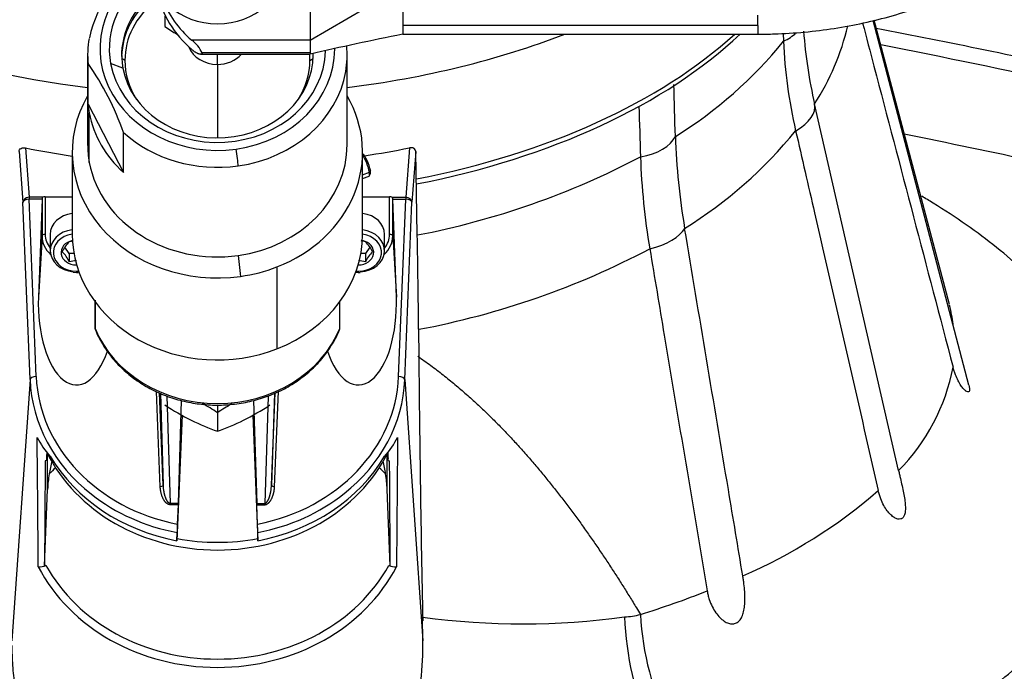
# Model space of a CAD drawing. Units: millimetres. Extents: x -26 to 420, y 0 to 522.
# Drawn here: x 339 to 347, y 196 to 201 of the extents above; entities that cross this region are included whole.
import ezdxf
from ezdxf.enums import TextEntityAlignment as Align

# ---------------------------------------------------------------- set-up
doc = ezdxf.new("R2010")
doc.units = ezdxf.units.MM
for name, color, linetype in [('139215-660-NYTT-', 7, 'Continuous'), ('2006629-01-FASTE', 7, 'Continuous'), ('2006635-00-SPJAL', 7, 'Continuous'), ('BRICKA-10.5X22-1', 7, 'Continuous'), ('BRICKA60X10.5X2.', 7, 'Continuous'), ('Drawing', 7, 'Continuous'), ('FASTARM', 7, 'Continuous'), ('FRIKTIONSRING-Y', 7, 'Continuous'), ('HUV-2006628', 7, 'Continuous'), ('INSEX-M5', 7, 'Continuous'), ('INSEX-M6', 7, 'Continuous'), ('KULA', 7, 'Continuous'), ('KULHUSHANE', 7, 'Continuous'), ('MUTTER-M10-7', 7, 'Continuous'), ('SLANGSKONING', 7, 'Continuous'), ('STOPPSKRUV-M4X5', 7, 'Continuous')]:
    doc.layers.add(name, color=color, linetype=linetype)
doc.styles.add('SEACAD_arial_ttf', font='txt')
doc.dimstyles.new('ISO', dxfattribs={"dimtxt": 3.5, "dimasz": 3.5, "dimexe": 1.75, "dimexo": 0, "dimgap": 1.75, "dimtad": 1, "dimdec": 0, "dimlfac": 20, "dimdsep": 46, "dimtxsty": 'SEACAD_arial_ttf', "dimblk1": '_SE_FILLED', "dimblk2": '_SE_FILLED', "dimsah": 1, "dimcen": 1.75, "dimazin": 0, "dimtfac": 1, "dimtdec": 0, "dimtmove": 0, "dimatfit": 3, "dimfxl": 0, "dimtolj": 1, "dimarcsym": 0})

# ---------------------------------------------------------------- blocks, each defined once
blk = doc.blocks.new('SE1')
at = {"layer": '139215-660-NYTT-', "color": 7, "linetype": 'Continuous'}
for p, q in [((339.3654, 200.9387), (339.3654, 200.2137)), ((341.4654, 200.2137), (341.4654, 200.9387)), ((339.3689, 200.5389), (339.3689, 200.8639)), ((339.6503, 200.8318), (339.5515, 200.868)), ((339.3689, 200.5389), (339.6556, 199.9861)), ((339.3788, 200.0689), (339.3788, 200.4689)), ((339.6556, 199.9861), (339.6556, 200.3111)), ((339.2404, 200.1512), (339.2404, 199.4887)), ((341.5904, 199.4887), (341.5904, 200.1512)), ((340.5826, 199.316), (340.6025, 199.1466)), ((340.8967, 199.223), (340.8967, 198.5605))]:
    blk.add_line(p, q, dxfattribs=at)
for centre, radius, start, end in [((340.3433, 200.8679), 0.9864, 118.9042, 167.7935), ((337.4426, 199.5299), 2.3468, 19.4428, 34.77911)]:
    blk.add_arc(centre, radius, start, end, dxfattribs=at)
for centre, major_axis, ratio, start_param, end_param in [((340.4154, 200.9887), (0.95, 0), 0.866025, 2.180325, 4.872351), ((340.4154, 200.9887), (0.875, 0), 0.866025, 2.250511, 3.301555), ((340.4154, 200.9387), (0.775, 0), 0.866025, 2.324251, 3.301555), ((340.4154, 200.9137), (0.775, 0), 0.866025, 2.312364, 3.122967), ((340.4154, 200.9387), (1.05, 0), 0.866025, 2.993817, 3.224008), ((340.4154, 200.9887), (-0.875, 0), 0.866025, 0.159962, 3.117053), ((340.4154, 200.9887), (-0.95, 0), 0.866025, 1.730758, 3.140171), ((340.4154, 200.9387), (-1.05, 0), 0.866025, 2.993817, 3.224008), ((340.4154, 200.9387), (-0.775, 0), 0.866025, 0.159962, 3.141593), ((340.4154, 200.9137), (-0.775, 0), 0.866025, 3.160218, 3.194588), ((340.4154, 200.9387), (-1.05, 0), 0.866025, 1.730758, 2.993817), ((340.4154, 200.1512), (1.175, 0), 0.866025, 2.676137, 4.872351), ((340.4154, 200.1512), (-1.175, 0), 0.866025, 1.992904, 3.607049), ((340.4154, 200.6137), (-1.05, 0), 0.866025, 0.082415, 0.159962), ((340.4154, 200.6137), (-1.05, 0), 0.866025, 0.159962, 0.7618), ((340.4154, 200.9387), (-1.05, 0), 0.866025, 0.7618, 1.730758), ((340.4154, 200.2137), (1.05, 0), 0.866025, 3.141593, 3.301555), ((340.5667, 200.1265), (-0.0138, 0.099), 0.07964, 3.659646, 5.230442), ((340.4154, 200.2137), (-1.05, 0), 0.866025, 1.730758, 3.141593), ((340.4154, 200.2137), (-1.05, 0), 0.866025, 0.159962, 1.730758), ((340.4154, 199.4887), (1.175, 0), 0.866025, 3.141593, 5.134497), ((340.4154, 199.4887), (-1.175, 0), 0.866025, 1.992904, 3.141593), ((340.4154, 200.1512), (1.175, 0), 0.866025, 4.872351, 5.134497)]:
    blk.add_ellipse(centre, major_axis=major_axis, ratio=ratio, start_param=start_param, end_param=end_param, dxfattribs=at)
at = {"layer": '2006629-01-FASTE', "color": 7, "linetype": 'Continuous'}
for p, q in [((338.8614, 200.1866), (338.891, 199.7867)), ((341.9693, 200.1866), (341.9398, 199.7867)), ((338.8108, 200.1561), (338.841, 199.7467)), ((342.02, 200.1561), (341.9897, 199.7467)), ((342.0332, 199.4828), (342.02, 200.1561)), ((339.0032, 199.7867), (338.891, 199.7867)), ((338.891, 199.7867), (338.891, 199.7723)), ((338.9962, 199.7723), (338.891, 199.7723)), ((338.9488, 198.337), (338.891, 199.7723)), ((338.9962, 199.7723), (338.967, 198.9793)), ((338.9963, 199.7744), (338.9963, 199.4724)), ((339.0213, 199.7916), (339.0213, 199.4865)), ((339.0213, 199.7916), (339.2404, 199.7916)), ((341.5904, 199.7916), (341.8094, 199.7916)), ((341.8094, 199.4865), (341.8094, 199.7916)), ((341.8276, 199.7867), (341.9398, 199.7867)), ((341.8344, 199.4724), (341.8344, 199.7744)), ((341.8637, 198.9793), (341.8345, 199.7723)), ((341.8345, 199.7723), (341.9398, 199.7723)), ((341.8819, 198.337), (341.9398, 199.7723)), ((341.9398, 199.7867), (341.9398, 199.7723)), ((338.8989, 198.3114), (338.841, 199.7467)), ((341.9318, 198.3114), (341.9897, 199.7467)), ((338.9963, 199.4724), (338.967, 198.9793)), ((341.8344, 199.4724), (341.8637, 198.9793)), ((342.0435, 198.7191), (342.0453, 198.4951)), ((338.8989, 198.3114), (338.7517, 196.1978)), ((341.9318, 198.3114), (342.0791, 196.1978)), ((339.9528, 197.4452), (339.9217, 198.2158)), ((339.9778, 197.4585), (339.9477, 198.204)), ((339.9544, 198.2009), (339.9778, 197.4585)), ((340.0052, 198.1791), (340.0326, 197.3101)), ((340.8255, 198.1788), (340.7981, 197.3101)), ((340.8529, 197.4585), (340.883, 198.2041)), ((340.8763, 198.2011), (340.8529, 197.4585)), ((340.8779, 197.4452), (340.909, 198.2158)), ((340.1231, 198.1422), (340.0969, 197.3101)), ((340.7076, 198.1425), (340.7338, 197.3101)), ((340.1293, 198.0225), (340.0883, 197.0067)), ((340.7015, 198.0225), (340.7424, 197.0067)), ((339.0412, 197.4229), (339.0412, 197.7105)), ((341.7895, 197.4229), (341.7895, 197.7105)), ((339.0338, 197.6565), (339.0217, 197.6534)), ((339.0338, 197.6565), (339.0345, 197.6723)), ((339.0618, 197.6915), (339.0617, 197.6905)), ((341.769, 197.6915), (341.769, 197.6905)), ((341.797, 197.6565), (341.7962, 197.6723)), ((341.797, 197.6565), (341.809, 197.6534)), ((339.0163, 196.8057), (339.0412, 197.4229)), ((341.8144, 196.8057), (341.7895, 197.4229)), ((340.0326, 197.2993), (340.0326, 197.3101)), ((340.0969, 197.3101), (340.0326, 197.3101)), ((340.0966, 197.2993), (340.0326, 197.2993)), ((340.0966, 197.2993), (340.0902, 197.1421)), ((340.7338, 197.3101), (340.7981, 197.3101)), ((340.7405, 197.1421), (340.7342, 197.2993)), ((340.7342, 197.2993), (340.7982, 197.2993)), ((340.7982, 197.2993), (340.7981, 197.3101)), ((340.0883, 197.0067), (340.0885, 197.074)), ((340.7424, 197.0067), (340.7423, 197.074)), ((338.9657, 196.7974), (338.9657, 196.7974)), ((339.0279, 196.8082), (339.0163, 196.8057)), ((341.8029, 196.8082), (341.8144, 196.8057)), ((341.865, 196.7974), (341.865, 196.7974)), ((342.0791, 196.1978), (342.0765, 196.3905)), ((342.0791, 196.1612), (342.0791, 196.1978))]:
    blk.add_line(p, q, dxfattribs=at)
for centre, radius, start, end in [((339.0109, 199.7744), 0.0146, 122.0908, 179.81401), ((341.8198, 199.7744), 0.0146, 0.18536, 57.90983), ((276.3311, 198.2131), 65.7144, 0.441263, 1.107165), ((536.2972, 200.3172), 194.2605, 180.537432, 181.166928), ((-167.6967, 193.0576), 506.6762, 0.422913, 0.541226), ((848.5264, 193.0576), 506.6752, 179.458774, 179.577088), ((290.2324, 200.0074), 48.858, 357.26054, 357.32391), ((390.5983, 200.0074), 48.858, 182.67609, 182.73946), ((899.9435, 193.65), 560.936, 179.59108, 179.677671), ((340.6463, 197.2843), 1.614, 166.8001, 170.58936), ((340.1841, 197.2842), 1.6144, 9.41105, 13.19949), ((-219.1127, 193.65), 560.936, 0.322329, 0.40892), ((342.3118, 197.0502), 2.2235, 177.63006, 179.3863), ((338.5787, 197.0517), 2.1637, 0.58942, 2.39421), ((338.9704, 196.9548), 0.1575, 268.2954, 291.39308), ((341.8603, 196.9548), 0.1575, 248.60692, 271.7046)]:
    blk.add_arc(centre, radius, start, end, dxfattribs=at)
for centre, major_axis, ratio, start_param, end_param in [((340.4154, 203.1206), (-5.0099, 0), 0.616037, 1.255422, 1.334057), ((340.4154, 203.1206), (5.0099, 0), 0.616037, -1.330838, -1.255422), ((338.891, 199.7473), (-0.0499, -0.0037), 0.787197, 4.654319, 6.205821), ((338.891, 199.7473), (0.05, 0.002), 0.499695, 1.55065, 3.08654), ((339.0213, 199.7762), (-0.025, 0), 0.616037, 4.712389, 5.525272), ((341.8094, 199.7762), (0.025, 0), 0.616037, 0.757914, 1.570796), ((341.9398, 199.7473), (0.0499, -0.0037), 0.787197, 0.077364, 1.628867), ((341.9398, 199.7473), (-0.05, 0.002), 0.499695, 3.196646, 4.732535), ((339.0213, 199.4718), (-0.025, 0), 0.587785, 4.712389, 6.248279), ((339.2748, 199.4724), (0.2785, 0), 0.809017, 3.141593, 3.863064), ((339.2748, 199.4865), (0.2535, 0), 0.809017, 3.141593, 3.718156), ((341.5559, 199.4724), (-0.2785, 0), 0.809017, 2.420121, 3.141593), ((341.5559, 199.4865), (-0.2535, 0), 0.809017, 2.565029, 3.141593), ((341.8094, 199.4718), (0.025, 0), 0.587785, 0.034907, 1.570796), ((339.2748, 198.9276), (0, 0.6593), 0.468212, 1.492282, 4.08755), ((341.5559, 198.9276), (0, 0.6593), 0.468212, 2.195532, 4.790903), ((338.9488, 198.312), (0.05, 0.002), 0.499695, 1.55065, 3.08654), ((340.4154, 198.3814), (-1.4674, 0), 0.866025, 0.034907, 1.347373), ((340.4154, 198.3814), (1.4674, 0), 0.866025, 4.935813, 6.248279), ((341.8819, 198.312), (-0.05, 0.002), 0.499695, 3.196646, 4.732535), ((340.4154, 198.3572), (-1.5174, 0), 0.866025, 0.034907, 0.834159), ((340.4154, 198.3572), (1.5174, 0), 0.866025, 5.45486, 6.248279), ((340.4154, 198.1391), (-1.534, 0.0005), 0.622056, 0.315317, 0.489941), ((340.4153, 198.1391), (1.534, 0.0005), 0.622056, 5.793244, 5.967869), ((340.4154, 198.2939), (-1.5218, 0), 0.866025, 0.474656, 1.354188), ((340.4154, 198.2939), (1.5218, 0), 0.866025, 4.928998, 5.808529), ((340.4154, 197.3814), (-1.375, 0), 0.866025, 6.142602, 6.248279), ((340.4154, 196.528), (1.8004, 0), 0.866025, -3.897876, -3.854911), ((340.4154, 196.528), (1.8004, 0), 0.866025, 0.713319, 0.756283), ((340.4154, 197.3814), (1.375, 0), 0.866025, 0.034907, 0.140584), ((340.4154, 198.3572), (-1.5174, 0), 0.866025, 0.834159, 1.353652), ((340.4154, 198.3572), (1.5174, 0), 0.866025, 4.929534, 5.45486), ((340.0966, 197.3119), (-0.0008, -0.0251), 0.017444, 1.048821, 1.500312), ((340.7342, 197.3119), (0.0008, -0.0251), 0.017444, -1.500312, -1.048821), ((340.4154, 197.3572), (1.5872, 0), 0.866025, 3.56105, 5.863728), ((340.4154, 197.3814), (1.5373, 0), 0.866025, 3.586682, 5.838096)]:
    blk.add_ellipse(centre, major_axis=major_axis, ratio=ratio, start_param=start_param, end_param=end_param, dxfattribs=at)
for points, knots in [([(338.8108, 200.1561), (338.8109, 200.1616), (338.8124, 200.1668), (338.8178, 200.1758), (338.8217, 200.1795), (338.8313, 200.185), (338.8368, 200.1867), (338.8488, 200.1882), (338.8551, 200.1878), (338.8614, 200.1866)], [0, 0, 0, 0, 0.25, 0.25, 0.5, 0.5, 0.75, 0.75, 1, 1, 1, 1]), ([(342.02, 200.1561), (342.0198, 200.1616), (342.0184, 200.1668), (342.0129, 200.1758), (342.009, 200.1795), (341.9994, 200.185), (341.9939, 200.1867), (341.9819, 200.1882), (341.9756, 200.1878), (341.9693, 200.1866)], [0, 0, 0, 0, 0.25, 0.25, 0.5, 0.5, 0.75, 0.75, 1, 1, 1, 1]), ([(340.0326, 197.3101), (340.032, 197.3102), (340.0314, 197.3102), (340.0303, 197.3103), (340.0297, 197.3104), (340.0291, 197.3106), (340.029, 197.3106), (340.0276, 197.311), (340.0264, 197.3115), (340.0244, 197.3125), (340.0236, 197.313), (340.0221, 197.3141), (340.0213, 197.3147), (340.0198, 197.3159), (340.0191, 197.3165), (340.0177, 197.3179), (340.017, 197.3187), (340.0156, 197.3201), (340.0149, 197.3209), (340.0137, 197.3225), (340.013, 197.3233), (340.0118, 197.325), (340.0112, 197.3258), (340.01, 197.3276), (340.0094, 197.3285), (340.0083, 197.3303), (340.0077, 197.3312), (340.0066, 197.333), (340.0061, 197.334), (340.0051, 197.3359), (340.0046, 197.3368), (340.0036, 197.3388), (340.0031, 197.3398), (340.0021, 197.3418), (340.0015, 197.3429), (340.0005, 197.3451), (340, 197.3463), (339.9991, 197.3485), (339.9986, 197.3496), (339.9977, 197.3519), (339.9972, 197.3531), (339.9959, 197.3565), (339.995, 197.3588), (339.9934, 197.3635), (339.9927, 197.3659), (339.9912, 197.3707), (339.9905, 197.3731), (339.9892, 197.3779), (339.9885, 197.3803), (339.9873, 197.3852), (339.9867, 197.3877), (339.9856, 197.3926), (339.9851, 197.3951), (339.9842, 197.4), (339.9837, 197.4025), (339.9828, 197.4076), (339.9824, 197.4101), (339.9816, 197.4151), (339.9813, 197.4177), (339.9806, 197.4227), (339.9803, 197.4253), (339.9798, 197.4304), (339.9795, 197.4329), (339.979, 197.438), (339.9788, 197.4406), (339.9785, 197.4457), (339.9783, 197.4482), (339.978, 197.4534), (339.9779, 197.4559), (339.9778, 197.4585)], [0, 0, 0, 0, 0.011644, 0.011644, 0.023288, 0.023288, 0.025052, 0.025052, 0.051012, 0.051012, 0.068897, 0.068897, 0.087136, 0.087136, 0.10572, 0.10572, 0.124582, 0.124582, 0.143444, 0.143444, 0.162502, 0.162502, 0.181736, 0.181736, 0.201111, 0.201111, 0.220651, 0.220651, 0.240296, 0.240296, 0.260034, 0.260034, 0.279849, 0.279849, 0.301807, 0.301807, 0.323836, 0.323836, 0.345929, 0.345929, 0.368076, 0.368076, 0.412526, 0.412526, 0.457124, 0.457124, 0.501922, 0.501922, 0.546811, 0.546811, 0.591777, 0.591777, 0.6368, 0.6368, 0.682124, 0.682124, 0.727483, 0.727483, 0.77287, 0.77287, 0.818277, 0.818277, 0.863702, 0.863702, 0.909135, 0.909135, 0.954569, 0.954569, 1, 1, 1, 1]), ([(340.7981, 197.3101), (340.7987, 197.3102), (340.7993, 197.3102), (340.8005, 197.3103), (340.801, 197.3104), (340.8017, 197.3106), (340.8018, 197.3106), (340.8031, 197.311), (340.8043, 197.3115), (340.8063, 197.3125), (340.8071, 197.313), (340.8087, 197.3141), (340.8094, 197.3147), (340.8109, 197.3159), (340.8116, 197.3165), (340.8131, 197.3179), (340.8138, 197.3187), (340.8151, 197.3201), (340.8158, 197.3209), (340.8171, 197.3225), (340.8177, 197.3233), (340.8189, 197.325), (340.8195, 197.3258), (340.8207, 197.3276), (340.8213, 197.3285), (340.8224, 197.3303), (340.823, 197.3312), (340.8241, 197.333), (340.8246, 197.334), (340.8257, 197.3359), (340.8262, 197.3368), (340.8272, 197.3388), (340.8277, 197.3398), (340.8287, 197.3418), (340.8292, 197.3429), (340.8302, 197.3451), (340.8307, 197.3463), (340.8317, 197.3485), (340.8321, 197.3496), (340.8331, 197.3519), (340.8335, 197.3531), (340.8348, 197.3565), (340.8357, 197.3588), (340.8373, 197.3635), (340.8381, 197.3659), (340.8395, 197.3707), (340.8402, 197.3731), (340.8416, 197.3779), (340.8422, 197.3803), (340.8434, 197.3852), (340.844, 197.3877), (340.8451, 197.3926), (340.8456, 197.3951), (340.8466, 197.4), (340.847, 197.4025), (340.8479, 197.4076), (340.8483, 197.4101), (340.8491, 197.4151), (340.8494, 197.4177), (340.8501, 197.4227), (340.8504, 197.4253), (340.851, 197.4304), (340.8512, 197.4329), (340.8517, 197.438), (340.8519, 197.4406), (340.8523, 197.4457), (340.8524, 197.4482), (340.8527, 197.4534), (340.8528, 197.4559), (340.8529, 197.4585)], [0, 0, 0, 0, 0.011644, 0.011644, 0.023288, 0.023288, 0.025052, 0.025052, 0.051012, 0.051012, 0.068897, 0.068897, 0.087136, 0.087136, 0.10572, 0.10572, 0.124582, 0.124582, 0.143444, 0.143444, 0.162502, 0.162502, 0.181736, 0.181736, 0.201111, 0.201111, 0.220651, 0.220651, 0.240296, 0.240296, 0.260034, 0.260034, 0.279849, 0.279849, 0.301807, 0.301807, 0.323836, 0.323836, 0.345929, 0.345929, 0.368076, 0.368076, 0.412526, 0.412526, 0.457124, 0.457124, 0.501922, 0.501922, 0.546811, 0.546811, 0.591777, 0.591777, 0.6368, 0.6368, 0.682124, 0.682124, 0.727483, 0.727483, 0.77287, 0.77287, 0.818277, 0.818277, 0.863702, 0.863702, 0.909135, 0.909135, 0.954569, 0.954569, 1, 1, 1, 1]), ([(340.0326, 197.2993), (340.0317, 197.2994), (340.0308, 197.2994), (340.029, 197.2995), (340.0281, 197.2996), (340.027, 197.2998), (340.0269, 197.2998), (340.0248, 197.3001), (340.0229, 197.3006), (340.0199, 197.3016), (340.0186, 197.3021), (340.0163, 197.3031), (340.0151, 197.3037), (340.0129, 197.3048), (340.0118, 197.3055), (340.0096, 197.3068), (340.0086, 197.3075), (340.0065, 197.309), (340.0056, 197.3097), (340.0037, 197.3113), (340.0027, 197.3121), (340.0009, 197.3137), (340, 197.3146), (339.9983, 197.3163), (339.9974, 197.3171), (339.9958, 197.3189), (339.995, 197.3198), (339.9934, 197.3216), (339.9926, 197.3225), (339.9911, 197.3244), (339.9904, 197.3253), (339.989, 197.3272), (339.9883, 197.3282), (339.9868, 197.3302), (339.9861, 197.3313), (339.9847, 197.3335), (339.9839, 197.3346), (339.9826, 197.3368), (339.9819, 197.3379), (339.9806, 197.3402), (339.98, 197.3413), (339.9781, 197.3447), (339.9769, 197.347), (339.9746, 197.3516), (339.9735, 197.3539), (339.9714, 197.3586), (339.9705, 197.361), (339.9686, 197.3657), (339.9677, 197.3681), (339.966, 197.373), (339.9652, 197.3754), (339.9636, 197.3802), (339.9629, 197.3827), (339.9615, 197.3876), (339.9609, 197.39), (339.9596, 197.395), (339.9591, 197.3975), (339.958, 197.4024), (339.9575, 197.4049), (339.9566, 197.4099), (339.9561, 197.4124), (339.9554, 197.4175), (339.955, 197.42), (339.9544, 197.425), (339.9541, 197.4275), (339.9536, 197.4326), (339.9534, 197.4351), (339.953, 197.4402), (339.9529, 197.4427), (339.9528, 197.4452)], [0, 0, 0, 0, 0.011644, 0.011644, 0.023288, 0.023288, 0.025052, 0.025052, 0.051012, 0.051012, 0.068897, 0.068897, 0.087136, 0.087136, 0.10572, 0.10572, 0.124582, 0.124582, 0.143444, 0.143444, 0.162502, 0.162502, 0.181736, 0.181736, 0.201111, 0.201111, 0.220651, 0.220651, 0.240296, 0.240296, 0.260034, 0.260034, 0.279849, 0.279849, 0.301807, 0.301807, 0.323836, 0.323836, 0.345929, 0.345929, 0.368076, 0.368076, 0.412526, 0.412526, 0.457124, 0.457124, 0.501922, 0.501922, 0.546811, 0.546811, 0.591777, 0.591777, 0.6368, 0.6368, 0.682124, 0.682124, 0.727483, 0.727483, 0.77287, 0.77287, 0.818277, 0.818277, 0.863702, 0.863702, 0.909135, 0.909135, 0.954569, 0.954569, 1, 1, 1, 1]), ([(340.7982, 197.2993), (340.7991, 197.2994), (340.8, 197.2994), (340.8018, 197.2995), (340.8027, 197.2996), (340.8037, 197.2998), (340.8038, 197.2998), (340.8059, 197.3001), (340.8078, 197.3006), (340.8109, 197.3016), (340.8121, 197.3021), (340.8145, 197.3031), (340.8156, 197.3037), (340.8179, 197.3048), (340.819, 197.3055), (340.8211, 197.3068), (340.8222, 197.3075), (340.8242, 197.309), (340.8252, 197.3097), (340.8271, 197.3113), (340.828, 197.3121), (340.8298, 197.3137), (340.8307, 197.3146), (340.8324, 197.3163), (340.8333, 197.3171), (340.8349, 197.3189), (340.8357, 197.3198), (340.8373, 197.3216), (340.8381, 197.3225), (340.8396, 197.3244), (340.8403, 197.3253), (340.8418, 197.3272), (340.8425, 197.3282), (340.8439, 197.3302), (340.8446, 197.3313), (340.8461, 197.3335), (340.8468, 197.3346), (340.8482, 197.3368), (340.8488, 197.3379), (340.8501, 197.3402), (340.8508, 197.3413), (340.8527, 197.3447), (340.8538, 197.347), (340.8561, 197.3516), (340.8572, 197.3539), (340.8593, 197.3586), (340.8603, 197.361), (340.8622, 197.3657), (340.8631, 197.3681), (340.8648, 197.373), (340.8656, 197.3754), (340.8671, 197.3802), (340.8678, 197.3827), (340.8692, 197.3876), (340.8699, 197.39), (340.8711, 197.395), (340.8717, 197.3975), (340.8727, 197.4024), (340.8732, 197.4049), (340.8742, 197.4099), (340.8746, 197.4124), (340.8754, 197.4175), (340.8757, 197.42), (340.8764, 197.425), (340.8766, 197.4275), (340.8771, 197.4326), (340.8773, 197.4351), (340.8777, 197.4402), (340.8778, 197.4427), (340.8779, 197.4452)], [0, 0, 0, 0, 0.011644, 0.011644, 0.023288, 0.023288, 0.025052, 0.025052, 0.051012, 0.051012, 0.068897, 0.068897, 0.087136, 0.087136, 0.10572, 0.10572, 0.124582, 0.124582, 0.143444, 0.143444, 0.162502, 0.162502, 0.181736, 0.181736, 0.201111, 0.201111, 0.220651, 0.220651, 0.240296, 0.240296, 0.260034, 0.260034, 0.279849, 0.279849, 0.301807, 0.301807, 0.323836, 0.323836, 0.345929, 0.345929, 0.368076, 0.368076, 0.412526, 0.412526, 0.457124, 0.457124, 0.501922, 0.501922, 0.546811, 0.546811, 0.591777, 0.591777, 0.6368, 0.6368, 0.682124, 0.682124, 0.727483, 0.727483, 0.77287, 0.77287, 0.818277, 0.818277, 0.863702, 0.863702, 0.909135, 0.909135, 0.954569, 0.954569, 1, 1, 1, 1]), ([(338.7516, 196.1612), (338.7519, 196.1082), (338.7537, 196.0543), (338.7611, 195.9445), (338.7668, 195.8882), (338.7906, 195.7219), (338.8154, 195.613), (338.8877, 195.4051), (338.9334, 195.3088), (338.9889, 195.2209)], [0, 0, 0, 0, 0.0625, 0.0625, 0.125, 0.125, 0.25, 0.25, 0.36951, 0.36951, 0.36951, 0.36951]), ([(341.8461, 195.2277), (341.8705, 195.2668), (341.8929, 195.3074), (341.9375, 195.3994), (341.9592, 195.4517), (342.0146, 195.6106), (342.0398, 195.7199), (342.072, 195.9441), (342.0784, 196.054), (342.0791, 196.1612)], [0.6342319, 0.6342319, 0.6342319, 0.6342319, 0.6875, 0.6875, 0.75, 0.75, 0.875, 0.875, 1, 1, 1, 1])]:
    blk.add_open_spline(points, degree=3, knots=knots, dxfattribs=at)
for points in [[(339.9778, 197.4585), (339.9778, 197.4519), (339.9659, 197.4456), (339.9528, 197.4452)], [(340.8529, 197.4585), (340.8529, 197.4519), (340.8648, 197.4456), (340.8779, 197.4452)]]:
    blk.add_open_spline(points, degree=3, dxfattribs=at)
at = {"layer": '2006635-00-SPJAL', "color": 7, "linetype": 'Continuous'}
for centre, start_param, end_param in [((340.4859, 202.6693), 1.890767, 2.567993), ((340.4859, 202.6288), 1.890937, 2.584625)]:
    blk.add_ellipse(centre, major_axis=(-4.9, 0), ratio=0.587785, start_param=start_param, end_param=end_param, dxfattribs=at)
at = {"layer": 'BRICKA-10.5X22-1', "color": 7, "linetype": 'Continuous'}
blk.add_ellipse((340.4154, 201.6673), major_axis=(0.55, 0), ratio=0.866025, start_param=3.141593, end_param=6.283185, dxfattribs=at)
at = {"layer": 'BRICKA60X10.5X2.', "color": 7, "linetype": 'Continuous'}
for centre, start_param, end_param in [((340.4154, 198.2314), 3.543339, 5.881439), ((340.4154, 198.2939), 4.493106, 4.931672)]:
    blk.add_ellipse(centre, major_axis=(1.5, 0), ratio=0.866025, start_param=start_param, end_param=end_param, dxfattribs=at)
at = {"layer": 'FASTARM', "color": 7, "linetype": 'Continuous'}
for p, q in [((341.1654, 202.2811), (341.1654, 201.0566)), ((341.1654, 201.0566), (341.9154, 201.4955)), ((341.9154, 201.4955), (341.9154, 201.1767)), ((344.7904, 201.1767), (344.7904, 201.2601)), ((341.9154, 201.1767), (341.9154, 201.1064)), ((344.7904, 201.1767), (341.9154, 201.1767)), ((344.7904, 201.1767), (344.7904, 201.1064)), ((341.1654, 201.0566), (340.2082, 201.0566)), ((341.1654, 201.0566), (341.1654, 201.0145)), ((341.9154, 201.1064), (344.7904, 201.1064)), ((341.1654, 201.0145), (341.1654, 200.9541)), ((340.2797, 200.9441), (341.1654, 200.9441)), ((341.1654, 200.9541), (340.2921, 200.9541)), ((341.1654, 200.9541), (341.1654, 200.9441))]:
    blk.add_line(p, q, dxfattribs=at)
for centre, radius, start, end in [((340.0589, 200.8487), 0.2559, 24.3317, 54.32133), ((346.7572, 176.918), 24.6682, 101.31938, 103.10176)]:
    blk.add_arc(centre, radius, start, end, dxfattribs=at)
for centre, start_param in [((340.9154, 201.5939), 3.318067), ((340.9154, 201.6689), 3.470667)]:
    blk.add_ellipse(centre, major_axis=(1, 0), ratio=0.866025, start_param=start_param, end_param=3.92684, dxfattribs=at)
for points, knots in [([(344.7904, 201.1064), (344.8392, 201.1068), (344.9566, 201.1081), (345.1684, 201.1214), (345.4081, 201.151), (345.6462, 201.1951), (345.8787, 201.2534), (346.1048, 201.3257), (346.3229, 201.4118), (346.5317, 201.5112), (346.7296, 201.6235), (346.9152, 201.7481), (347.0872, 201.8844), (347.244, 202.0313), (347.3845, 202.188), (347.5075, 202.353), (347.6121, 202.5252), (347.6976, 202.703), (347.7636, 202.8854), (347.8097, 203.0693), (347.8359, 203.2506), (347.8391, 203.3582), (347.8404, 203.4168)], [0, 0, 0, 0, 0.028445, 0.08061, 0.132817, 0.185072, 0.237385, 0.289766, 0.342215, 0.394721, 0.447256, 0.499765, 0.552182, 0.604417, 0.65637, 0.707938, 0.759032, 0.809595, 0.859611, 0.909115, 0.958188, 1, 1, 1, 1]), ([(340.2921, 200.9541), (340.2921, 200.9537), (340.2921, 200.9534), (340.292, 200.953), (340.292, 200.9526), (340.292, 200.9523), (340.2919, 200.9519), (340.2918, 200.9516), (340.2918, 200.9513), (340.2917, 200.9509), (340.2916, 200.9506), (340.2915, 200.9503), (340.2914, 200.95), (340.2909, 200.9488), (340.2902, 200.9478), (340.2893, 200.947), (340.2889, 200.9466), (340.2884, 200.9462), (340.2878, 200.9459), (340.2873, 200.9456), (340.2867, 200.9453), (340.2861, 200.9451), (340.2855, 200.9449), (340.2848, 200.9447), (340.2842, 200.9445), (340.2838, 200.9444), (340.2835, 200.9444), (340.2831, 200.9443), (340.2827, 200.9443), (340.2824, 200.9442), (340.282, 200.9442), (340.2805, 200.944), (340.2789, 200.944), (340.2772, 200.9442), (340.2755, 200.9443), (340.2737, 200.9446), (340.2719, 200.945), (340.27, 200.9453), (340.2681, 200.9458), (340.2662, 200.9464), (340.2652, 200.9467), (340.2642, 200.947), (340.2632, 200.9474), (340.2622, 200.9477), (340.2612, 200.9481), (340.2602, 200.9485), (340.2581, 200.9493), (340.256, 200.9502), (340.2539, 200.9511), (340.2518, 200.9521), (340.2497, 200.9531), (340.2475, 200.9542), (340.2454, 200.9554), (340.2432, 200.9565), (340.241, 200.9578), (340.2399, 200.9584), (340.2389, 200.9591), (340.2378, 200.9598), (340.2367, 200.9604), (340.2356, 200.9611), (340.2345, 200.9618), (340.2323, 200.9632), (340.2301, 200.9647), (340.2279, 200.9662), (340.2257, 200.9677), (340.2235, 200.9693), (340.2213, 200.971), (340.2191, 200.9726), (340.2169, 200.9743), (340.2147, 200.9761), (340.2125, 200.9779), (340.2103, 200.9797), (340.2082, 200.9816)], [0, 0, 0, 0, 0.015601, 0.015601, 0.015601, 0.031244, 0.031244, 0.031244, 0.046914, 0.046914, 0.046914, 0.062593, 0.062593, 0.062593, 0.125091, 0.125091, 0.125091, 0.156372, 0.156372, 0.156372, 0.187725, 0.187725, 0.187725, 0.219051, 0.219051, 0.219051, 0.234664, 0.234664, 0.234664, 0.250244, 0.250244, 0.250244, 0.312743, 0.312743, 0.312743, 0.375434, 0.375434, 0.375434, 0.437925, 0.437925, 0.437925, 0.469116, 0.469116, 0.469116, 0.500364, 0.500364, 0.500364, 0.562998, 0.562998, 0.562998, 0.625715, 0.625715, 0.625715, 0.688337, 0.688337, 0.688337, 0.719542, 0.719542, 0.719542, 0.7507, 0.7507, 0.7507, 0.813066, 0.813066, 0.813066, 0.875403, 0.875403, 0.875403, 0.937708, 0.937708, 0.937708, 1, 1, 1, 1])]:
    blk.add_open_spline(points, degree=3, knots=knots, dxfattribs=at)
at = {"layer": 'FRIKTIONSRING-Y', "color": 7, "linetype": 'Continuous'}
for p, q in [((339.6667, 200.8938), (339.6411, 200.9091)), ((341.164, 200.8938), (341.1896, 200.9091))]:
    blk.add_line(p, q, dxfattribs=at)
for major_axis, start_param, end_param in [((0.7487, 0), 2.315219, 3.141593), ((-0.7487, 0), 0, 0.509132), ((-0.7487, 0), 2.632461, 3.141593), ((0.7487, 0), 0, 0.077563)]:
    blk.add_ellipse((340.4154, 200.8938), major_axis=major_axis, ratio=0.866025, start_param=start_param, end_param=end_param, dxfattribs=at)
at = {"layer": 'HUV-2006628', "color": 7, "linetype": 'Continuous'}
for p, q in [((346.4968, 198.267), (345.7219, 201.2167)), ((346.3412, 198.9179), (345.7294, 201.2186)), ((344.9943, 201.1129), (344.9967, 201.0493)), ((345.9282, 197.5751), (345.2481, 200.5428))]:
    blk.add_line(p, q, dxfattribs=at)
for centre, radius, start, end in [((348.9666, 201.4022), 3.8165, 184.09315, 193.05218), ((343.578, 201.6275), 1.9915, 326.99613, 346.82824), ((330.6007, 122.7226), 79.8792, 77.779742, 79.069505), ((342.2963, 203.2369), 3.4754, 301.68649, 320.99254), ((348.9354, 201.2157), 3.942, 182.41807, 193.05093), ((332.2029, 131.6049), 70.7307, 77.673022, 78.929682), ((349.6397, 200.4599), 5.5208, 181.87198, 189.64246), ((342.328, 202.5651), 3.5599, 301.6673, 321.01725), ((340.8004, 205.9009), 6.5367, 280.89036, 297.70274), ((349.3257, 200.2924), 5.4893, 181.86758, 189.68219), ((340.8032, 205.2936), 6.6917, 280.70078, 297.707), ((344.9619, 198.5655), 1.4218, 7.84764, 14.12757), ((344.7803, 198.7138), 1.6169, 315.23275, 349.26056), ((342.9774, 200.6308), 4.2565, 293.3933, 310.88936), ((341.5328, 203.8023), 7.7427, 287.32834, 291.56734), ((342.8864, 202.4583), 6.1232, 262.39873, 277.73135), ((343.6602, 197.1285), 0.7394, 273.87292, 283.98814), ((346.1732, 196.4833), 2.4647, 182.15061, 225.69995), ((346.1557, 196.535), 2.3201, 183.06464, 229.19901)]:
    blk.add_arc(centre, radius, start, end, dxfattribs=at)
for centre, major_axis, ratio, start_param, end_param in [((344.7564, 201.2255), (-0.397, -0.0157), 0.576622, 2.198536, 2.582064), ((344.8614, 200.4515), (-0.3873, -0.0888), 0.510572, 2.097574, 3.151496), ((343.7379, 200.3295), (0.3971, 0.0119), 0.567463, 4.953503, 6.007432), ((328.6875, 181.318), (43.9661, 0), 0.469472, 1.14023, 1.166696), ((343.8182, 199.5338), (0.3919, 0.0656), 0.456002, 4.884005, 5.936939)]:
    blk.add_ellipse(centre, major_axis=major_axis, ratio=ratio, start_param=start_param, end_param=end_param, dxfattribs=at)
for points, knots in [([(345.6369, 201.1959), (345.6676, 201.0794), (345.6982, 200.9628), (345.7289, 200.8462), (345.9422, 200.035), (346.1556, 199.2237), (346.3689, 198.4125)], [0.0911051, 0.0911051, 0.0911051, 0.0911051, 0.2052909, 0.2052909, 0.2052909, 1, 1, 1, 1]), ([(345.0952, 200.3256), (345.1463, 200.1037), (345.1972, 199.8817), (345.2481, 199.6598), (345.42, 198.9109), (345.5919, 198.1619), (345.7637, 197.413)], [0, 0, 0, 0, 0.228617, 0.228617, 0.228617, 1, 1, 1, 1]), ([(344.6397, 194.7788), (344.6676, 194.7881), (344.7231, 194.807), (344.82, 194.8409), (345.0103, 194.91), (345.2856, 195.0191), (345.5635, 195.144), (345.7755, 195.2487), (345.9805, 195.3564), (346.223, 195.4967), (346.4911, 195.6732), (346.7355, 195.8573), (346.955, 196.0483), (347.149, 196.2455), (347.3165, 196.448), (347.4569, 196.655), (347.5697, 196.8656), (347.6545, 197.0791), (347.711, 197.2947), (347.739, 197.5115), (347.7383, 197.7287), (347.7091, 197.9455), (347.6514, 198.161), (347.5653, 198.3744), (347.4513, 198.5849), (347.3097, 198.7917), (347.1411, 198.9939), (346.9461, 199.1908), (346.7255, 199.3815), (346.4801, 199.5653), (346.2716, 199.7018), (346.1463, 199.7771), (346.1153, 199.7952)], [0, 0, 0, 0, 0.007808, 0.0156159, 0.0275491, 0.0626283, 0.0977075, 0.1152528, 0.1327982, 0.1679004, 0.2030146, 0.2381404, 0.2733455, 0.3085619, 0.3437895, 0.3790277, 0.4142778, 0.4495374, 0.484806, 0.5200829, 0.5553651, 0.5906542, 0.6259493, 0.6612499, 0.6965536, 0.7318612, 0.7671719, 0.802485, 0.8377604, 0.873037, 0.908314, 0.9196724, 0.9196724, 0.9196724, 0.9196724]), ([(344.6674, 196.7242), (344.6285, 196.9567), (344.5896, 197.1892), (344.5507, 197.4218), (344.4327, 198.1262), (344.3148, 198.8307), (344.1969, 199.5352)], [0, 0, 0, 0, 0.248163, 0.248163, 0.248163, 1, 1, 1, 1]), ([(343.9145, 199.3692), (343.9536, 199.1367), (343.9926, 198.9042), (344.0316, 198.6718), (344.1474, 197.9817), (344.2632, 197.2917), (344.379, 196.6017)], [0, 0, 0, 0, 0.252009, 0.252009, 0.252009, 1, 1, 1, 1]), ([(342.0364, 198.5012), (342.0451, 198.4952), (342.0718, 198.4767), (342.1157, 198.4454), (342.1673, 198.4073), (342.2176, 198.369), (342.2666, 198.3303), (342.3145, 198.2915), (342.3614, 198.2524), (342.4074, 198.213), (342.4524, 198.1733), (342.4965, 198.1334), (342.5397, 198.0934), (342.582, 198.0532), (342.6236, 198.0129), (342.6644, 197.9725), (342.7178, 197.9184), (342.7828, 197.8504), (342.8583, 197.7684), (342.9315, 197.6859), (343.0033, 197.6022), (343.0737, 197.5173), (343.1428, 197.4312), (343.2101, 197.3447), (343.2758, 197.258), (343.3399, 197.1709), (343.4025, 197.0836), (343.4637, 196.996), (343.5237, 196.9081), (343.5824, 196.82), (343.64, 196.7316), (343.6965, 196.643), (343.752, 196.5542), (343.7993, 196.4768), (343.8282, 196.4291), (343.839, 196.411)], [0.0482111, 0.0482111, 0.0482111, 0.0482111, 0.0578491, 0.0777499, 0.0975462, 0.1172485, 0.1368614, 0.1563913, 0.1758439, 0.1953413, 0.2147705, 0.234136, 0.2534417, 0.2726919, 0.2918893, 0.3110371, 0.330138, 0.3682158, 0.4061346, 0.443911, 0.4815584, 0.5201828, 0.5586947, 0.5971043, 0.6354203, 0.6736515, 0.7118038, 0.7498834, 0.7878958, 0.8258509, 0.8637482, 0.9015917, 0.9393852, 0.9771322, 1, 1, 1, 1]), ([(346.4971, 198.2661), (346.4983, 198.2615), (346.5017, 198.2473), (346.5038, 198.2275), (346.4994, 198.2135), (346.4886, 198.2105), (346.4728, 198.2181), (346.4533, 198.236), (346.4317, 198.2641), (346.4091, 198.3025), (346.3912, 198.3429), (346.3778, 198.3806), (346.3718, 198.4019), (346.3689, 198.4125)], [0.4084423, 0.4084423, 0.4084423, 0.4084423, 0.4278747, 0.4706655, 0.5161005, 0.5666623, 0.6228061, 0.6847115, 0.7527794, 0.8274995, 0.9095684, 0.9548053, 1, 1, 1, 1]), ([(345.9282, 197.5751), (345.9306, 197.5648), (345.9353, 197.5444), (345.9446, 197.5037), (345.9558, 197.4543), (345.9681, 197.3966), (345.9777, 197.3427), (345.9834, 197.2936), (345.9839, 197.2509), (345.9779, 197.2168), (345.9649, 197.1933), (345.9456, 197.1814), (345.9211, 197.1818), (345.8933, 197.1939), (345.864, 197.217), (345.8347, 197.2505), (345.8067, 197.2943), (345.7862, 197.3388), (345.7722, 197.3794), (345.7665, 197.4018), (345.7637, 197.413)], [0, 0, 0, 0, 0.040525, 0.080335, 0.153439, 0.220043, 0.28061, 0.335528, 0.38489, 0.429501, 0.472366, 0.517665, 0.568106, 0.62411, 0.685839, 0.753701, 0.828174, 0.90994, 0.954961, 1, 1, 1, 1]), ([(344.379, 196.6017), (344.3812, 196.5901), (344.3856, 196.5669), (344.3982, 196.5239), (344.4178, 196.4755), (344.447, 196.426), (344.4796, 196.3861), (344.5146, 196.3567), (344.5502, 196.3385), (344.5848, 196.333), (344.6161, 196.3405), (344.6422, 196.3609), (344.6623, 196.3927), (344.6758, 196.4344), (344.6832, 196.4836), (344.6853, 196.5386), (344.6831, 196.5981), (344.6781, 196.6496), (344.6726, 196.692), (344.6692, 196.7134), (344.6674, 196.7242)], [0, 0, 0, 0, 0.044611, 0.089118, 0.170122, 0.243982, 0.311318, 0.372616, 0.428262, 0.478303, 0.52318, 0.56606, 0.61122, 0.66139, 0.71697, 0.77819, 0.845409, 0.919093, 0.959246, 1, 1, 1, 1])]:
    blk.add_open_spline(points, degree=3, knots=knots, dxfattribs=at)
for points in [[(344.1218, 200.2796), (344.1177, 200.4195), (344.1135, 200.5594), (344.1093, 200.6992)], [(343.8268, 200.5245), (343.8309, 200.3875), (343.8351, 200.2505), (343.8393, 200.1135)]]:
    blk.add_open_spline(points, degree=3, dxfattribs=at)
at = {"layer": 'INSEX-M5', "color": 7, "linetype": 'Continuous'}
for p, q in [((341.7684, 199.3543), (341.7684, 199.4865)), ((341.6493, 199.382), (341.6137, 199.3322)), ((341.6137, 199.3322), (341.5764, 199.3322)), ((341.6137, 199.3322), (341.6137, 199.264)), ((341.5559, 199.2442), (341.5559, 199.2389)), ((341.5293, 199.1803), (341.5559, 199.1776)), ((341.5559, 199.1879), (341.5559, 199.1776)), ((341.5559, 199.1776), (341.5702, 199.1786))]:
    blk.add_line(p, q, dxfattribs=at)
for centre, radius, start, end in [((341.5541, 199.2356), 0.1993, 72.61955, 83.04531), ((341.4591, 199.2545), 0.2307, 23.07634, 47.95032), ((341.826, 199.1735), 0.2308, 132.04984, 156.9235), ((341.5537, 199.0709), 0.2022, 72.74155, 89.35771)]:
    blk.add_arc(centre, radius, start, end, dxfattribs=at)
for centre, major_axis, start_param, end_param in [((341.5559, 199.4865), (-0.2125, 0), 3.141593, 4.549691), ((341.5559, 199.3396), (-0.1875, 0), 1.570796, 4.527763), ((341.5559, 199.3543), (-0.2125, 0), 1.642672, 4.549691), ((341.5559, 199.3396), (-0.1245, 0), 1.570796, 4.445065), ((341.5559, 199.3396), (0.1875, 0), 4.617031, 4.712389)]:
    blk.add_ellipse(centre, major_axis=major_axis, ratio=0.809017, start_param=start_param, end_param=end_param, dxfattribs=at)
at = {"layer": 'INSEX-M6', "color": 7, "linetype": 'Continuous'}
for p, q in [((339.0623, 199.4865), (339.0623, 199.3543)), ((339.2171, 199.3322), (339.1809, 199.3828)), ((339.2544, 199.3322), (339.2171, 199.3322)), ((339.2171, 199.3322), (339.2171, 199.264)), ((339.2748, 199.2442), (339.2748, 199.2389)), ((339.2481, 199.1803), (339.2748, 199.1776)), ((339.2748, 199.1879), (339.2748, 199.1776)), ((339.2748, 199.1776), (339.2891, 199.1786))]:
    blk.add_line(p, q, dxfattribs=at)
for centre, radius, start, end in [((339.3694, 199.256), 0.2282, 131.90628, 157.06706), ((339.2769, 199.2338), 0.2011, 98.14631, 107.3078), ((339.0069, 199.1751), 0.2282, 22.93278, 48.09388), ((339.2771, 199.0709), 0.2022, 90.64229, 107.25845)]:
    blk.add_arc(centre, radius, start, end, dxfattribs=at)
for centre, major_axis, start_param, end_param in [((339.2748, 199.4865), (0.2125, 0), 1.733494, 3.141593), ((339.2748, 199.3543), (0.2125, 0), 1.733494, 4.58164), ((339.2748, 199.3396), (0.1875, 0), 1.755422, 4.712389), ((339.2748, 199.3396), (0.1245, 0), 1.83812, 4.712389), ((339.2748, 199.3396), (-0.1875, 0), 1.570796, 1.666154), ((339.2748, 199.3543), (-0.2125, 0), 1.642672, 1.664211)]:
    blk.add_ellipse(centre, major_axis=major_axis, ratio=0.809017, start_param=start_param, end_param=end_param, dxfattribs=at)
at = {"layer": 'KULA', "color": 7, "linetype": 'Continuous'}
for q in [(340.4154, 200.9441), (340.4154, 200.2676)]:
    blk.add_line((340.4154, 200.8614), q, dxfattribs=at)
for major_axis, start_param, end_param in [((0.2462, 0), 3.477806, 4.712389), ((-0.2462, 0), 1.570796, 2.482848)]:
    blk.add_ellipse((340.4154, 201.0746), major_axis=major_axis, ratio=0.866025, start_param=start_param, end_param=end_param, dxfattribs=at)
at = {"layer": 'KULHUSHANE', "color": 7, "linetype": 'Continuous'}
for p, q in [((339.4255, 198.7248), (339.4255, 198.9405)), ((341.4055, 198.7254), (341.4055, 198.9408))]:
    blk.add_line(p, q, dxfattribs=at)
blk.add_ellipse((340.4154, 199.0281), major_axis=(-1.05, 0), ratio=0.866025, start_param=0.340039, end_param=2.802246, dxfattribs=at)
for points, knots in [([(339.4254, 198.9551), (339.4254, 198.9504), (339.4254, 198.9458), (339.4254, 198.9413), (339.4254, 198.9345), (339.4254, 198.9277), (339.4254, 198.921), (339.4254, 198.9176), (339.4254, 198.9142), (339.4254, 198.9109), (339.4254, 198.9075), (339.4254, 198.9042), (339.4254, 198.9008), (339.4254, 198.8975), (339.4254, 198.8942), (339.4254, 198.8909), (339.4254, 198.8875), (339.4254, 198.8842), (339.4254, 198.8809), (339.4254, 198.8776), (339.4254, 198.8743), (339.4254, 198.871), (339.4254, 198.8678), (339.4254, 198.8645), (339.4254, 198.8612), (339.4254, 198.858), (339.4254, 198.8547), (339.4254, 198.8515), (339.4254, 198.8482), (339.4254, 198.845), (339.4254, 198.8418), (339.4254, 198.8386), (339.4254, 198.8354), (339.4254, 198.8322), (339.4254, 198.829), (339.4254, 198.8258), (339.4254, 198.8227), (339.4254, 198.8196), (339.4254, 198.8164), (339.4254, 198.8133), (339.4254, 198.8102), (339.4254, 198.8071), (339.4254, 198.8041), (339.4254, 198.801), (339.4254, 198.798), (339.4254, 198.795), (339.4254, 198.792), (339.4254, 198.789), (339.4254, 198.7861), (339.4254, 198.7831), (339.4255, 198.7802), (339.4255, 198.7773), (339.4255, 198.7744), (339.4255, 198.7716), (339.4255, 198.7688), (339.4255, 198.7659), (339.4255, 198.7632), (339.4255, 198.7605), (339.4255, 198.7591), (339.4255, 198.7578), (339.4255, 198.7564), (339.4255, 198.7551), (339.4255, 198.7538), (339.4255, 198.7525), (339.4255, 198.7511), (339.4255, 198.7497), (339.4255, 198.7484), (339.4255, 198.747), (339.4255, 198.7457), (339.4255, 198.7444), (339.4255, 198.7431), (339.4255, 198.7418), (339.4255, 198.7406), (339.4255, 198.7394), (339.4255, 198.7381), (339.4255, 198.737), (339.4255, 198.7358), (339.4255, 198.7347), (339.4255, 198.7336), (339.4255, 198.7325), (339.4255, 198.7314), (339.4255, 198.7304), (339.4255, 198.7299), (339.4255, 198.7294), (339.4255, 198.7289), (339.4255, 198.7284), (339.4255, 198.728), (339.4255, 198.7275), (339.4255, 198.7266), (339.4255, 198.7257), (339.4255, 198.7249), (339.4255, 198.7245), (339.4255, 198.724), (339.4255, 198.7236), (339.4255, 198.7231), (339.4255, 198.7227), (339.4255, 198.7224), (339.4255, 198.722), (339.4255, 198.7217), (339.4255, 198.7214), (339.4255, 198.7212), (339.4255, 198.7211), (339.4255, 198.721), (339.4255, 198.7209), (339.4255, 198.7208), (339.4255, 198.7207), (339.4255, 198.7204), (339.4255, 198.7203), (339.4255, 198.7202), (339.4255, 198.7201), (339.4255, 198.72), (339.4255, 198.72), (339.4255, 198.72), (339.4255, 198.7201), (339.4255, 198.7203), (339.4255, 198.7203), (339.4255, 198.7204), (339.4255, 198.7205), (339.4255, 198.7206), (339.4255, 198.7207), (339.4255, 198.7209), (339.4255, 198.721), (339.4255, 198.7213), (339.4255, 198.7215), (339.4255, 198.7218), (339.4255, 198.7221), (339.4255, 198.7224), (339.4255, 198.7227), (339.4255, 198.7231), (339.4255, 198.7235), (339.4255, 198.7239), (339.4255, 198.7243), (339.4255, 198.7248)], [0.082557, 0.082557, 0.082557, 0.082557, 0.1247441, 0.1247441, 0.1247441, 0.1871168, 0.1871168, 0.1871168, 0.218303, 0.218303, 0.218303, 0.249491, 0.249491, 0.249491, 0.2806799, 0.2806799, 0.2806799, 0.3118682, 0.3118682, 0.3118682, 0.3430552, 0.3430552, 0.3430552, 0.3742456, 0.3742456, 0.3742456, 0.4054576, 0.4054576, 0.4054576, 0.436683, 0.436683, 0.436683, 0.467912, 0.467912, 0.467912, 0.4991372, 0.4991372, 0.4991372, 0.5303535, 0.5303535, 0.5303535, 0.5615586, 0.5615586, 0.5615586, 0.5927532, 0.5927532, 0.5927532, 0.6239406, 0.6239406, 0.6239406, 0.6552189, 0.6552189, 0.6552189, 0.6866785, 0.6866785, 0.6866785, 0.7181936, 0.7181936, 0.7181936, 0.7339392, 0.7339392, 0.7339392, 0.7496638, 0.7496638, 0.7496638, 0.7667218, 0.7667218, 0.7667218, 0.7837441, 0.7837441, 0.7837441, 0.8007317, 0.8007317, 0.8007317, 0.81769, 0.81769, 0.81769, 0.8346291, 0.8346291, 0.8346291, 0.8515632, 0.8515632, 0.8515632, 0.8600339, 0.8600339, 0.8600339, 0.8685231, 0.8685231, 0.8685231, 0.8855463, 0.8855463, 0.8855463, 0.8961917, 0.8961917, 0.8961917, 0.9068216, 0.9068216, 0.9068216, 0.9174321, 0.9174321, 0.9174321, 0.922732, 0.922732, 0.922732, 0.9280467, 0.9280467, 0.9280467, 0.9387138, 0.9387138, 0.9387138, 0.9493845, 0.9493845, 0.9493845, 0.9600224, 0.9600224, 0.9600224, 0.9653253, 0.9653253, 0.9653253, 0.9706399, 0.9706399, 0.9706399, 0.9779834, 0.9779834, 0.9779834, 0.9853407, 0.9853407, 0.9853407, 0.9926863, 0.9926863, 0.9926863, 1, 1, 1, 1]), ([(339.4245, 198.7245), (339.4257, 198.7207), (339.4389, 198.6794), (339.4838, 198.598), (339.5563, 198.4919), (339.647, 198.3947), (339.7513, 198.3094), (339.868, 198.2371), (339.9948, 198.1793), (340.1295, 198.1372), (340.2696, 198.1114), (340.4124, 198.1025), (340.5554, 198.1107), (340.6959, 198.1358), (340.8313, 198.1776), (340.959, 198.2351), (341.0768, 198.3074), (341.1821, 198.3932), (341.2739, 198.4911), (341.3471, 198.5982), (341.3923, 198.6804), (341.4055, 198.722), (341.4067, 198.7257)], [0, 0, 0, 0, 0.004666, 0.059029, 0.113518, 0.168161, 0.222962, 0.277903, 0.332958, 0.388101, 0.443309, 0.498563, 0.553853, 0.609167, 0.664492, 0.719815, 0.775112, 0.830355, 0.885504, 0.940518, 0.995365, 1, 1, 1, 1])]:
    blk.add_open_spline(points, degree=3, knots=knots, dxfattribs=at)
at = {"layer": 'MUTTER-M10-7', "color": 7, "linetype": 'Continuous'}
for p, q in [((339.9904, 201.2525), (339.9904, 201.1673)), ((340.4154, 198.1056), (340.4154, 198.0439)), ((340.4154, 198.0439), (340.4154, 197.8939))]:
    blk.add_line(p, q, dxfattribs=at)
for centre, major_axis, start_param, end_param in [((340.2029, 201.5131), (0.7794, -0.5196), 4.728387, 4.852423), ((340.2029, 198.4521), (0.7794, -0.5196), 4.728387, 5.258461), ((340.2029, 197.6981), (-0.7794, 0.5196), 4.728387, 4.879892), ((340.6279, 197.6981), (0.7794, 0.5196), 1.409659, 1.554798), ((340.6279, 198.4521), (-0.7794, -0.5196), 1.024725, 1.554798)]:
    blk.add_ellipse(centre, major_axis=major_axis, ratio=0.433013, start_param=start_param, end_param=end_param, dxfattribs=at)
at = {"layer": 'SLANGSKONING', "color": 7, "linetype": 'Continuous'}
for start_param, end_param in [(0, 1.363945), (1.777647, 2.153055)]:
    blk.add_ellipse((340.4154, 203.6162), major_axis=(-5.1125, 0), ratio=0.587785, start_param=start_param, end_param=end_param, dxfattribs=at)
at = {"layer": 'STOPPSKRUV-M4X5', "color": 7, "linetype": 'Continuous'}
for p, q in [((341.5931, 200.136), (341.5904, 200.1372)), ((341.5904, 199.9692), (341.6454, 199.9906)), ((341.5904, 199.9384), (341.6424, 199.9587)), ((341.6532, 200.0051), (341.6454, 199.9906)), ((341.6456, 199.9623), (341.6533, 199.981))]:
    blk.add_line(p, q, dxfattribs=at)
for centre, major_axis, start_param, end_param in [((341.6061, 200.0519), (0.0362, -0.0932), 0.776492, 2.450579), ((341.6198, 200.0572), (0.0308, -0.0792), 0.776492, 2.930754), ((341.6061, 200.0519), (-0.0362, 0.0932), 3.141593, 3.918084), ((341.6198, 200.0572), (-0.0308, 0.0792), 3.352431, 3.918084)]:
    blk.add_ellipse(centre, major_axis=major_axis, ratio=0.204842, start_param=start_param, end_param=end_param, dxfattribs=at)
blk = doc.blocks.new('DMBLK1')
at = {"layer": 'Drawing', "linetype": 'Continuous'}
for points in [[(332.8205, 179.8745), (332.8205, 181.0412), (329.3205, 180.4579)], [(349.9154, 179.8745), (353.4154, 180.4579), (349.9154, 181.0412)]]:
    blk.add_hatch(color=136, dxfattribs=at).paths.add_polyline_path(points)
at = {"layer": 'Drawing', "color": 136, "linetype": 'Continuous'}
for p, q in [((353.4154, 234.4855), (353.4154, 178.7079)), ((329.3205, 200.6074), (329.3205, 178.7079)), ((329.3205, 180.4579), (353.4154, 180.4579))]:
    blk.add_line(p, q, dxfattribs=at)
at = {"layer": 'Drawing', "color": 136, "linetype": 'Continuous', "style": 'SEACAD_arial_ttf'}
for s, p in [('(', (335.6614, 184.8329)), (')', (345.4766, 184.8329)), ('480', (337.2592, 184.8329))]:
    blk.add_text(s, height=3.5, dxfattribs=at).set_placement(p, align=Align.TOP_LEFT)
blk = doc.blocks.new('_SE_FILLED')
at = {"color": 0}
blk.add_line((0, 0), (-1, 0), dxfattribs=at)
blk.add_solid([(0, 0), (-1, -0.1665), (-1, 0.1665), (0, 0)], dxfattribs=at)

msp = doc.modelspace()

# ---------------------------------------------------------------- block references
at = {"layer": 'Drawing'}
msp.add_blockref('SE1', (0, 0), dxfattribs=at)

# ---------------------------------------------------------------- dimensions: what is measured, and where the dimension line sits
at = {"layer": 'Drawing', "color": 136, "linetype": 'Continuous'}
dim = msp.add_linear_dim(base=(353.4154, 180.4579), p1=(329.3205, 200.6074), p2=(353.4154, 234.4855), text='\\A1;(<>)', dimstyle='ISO', dxfattribs=at)
dim.commit()
dim.dimension.update_dxf_attribs({"geometry": 'DMBLK1', "text_midpoint": (341.3679, 180.4579), "dimtype": 160})

doc.saveas('drawing.dxf')
